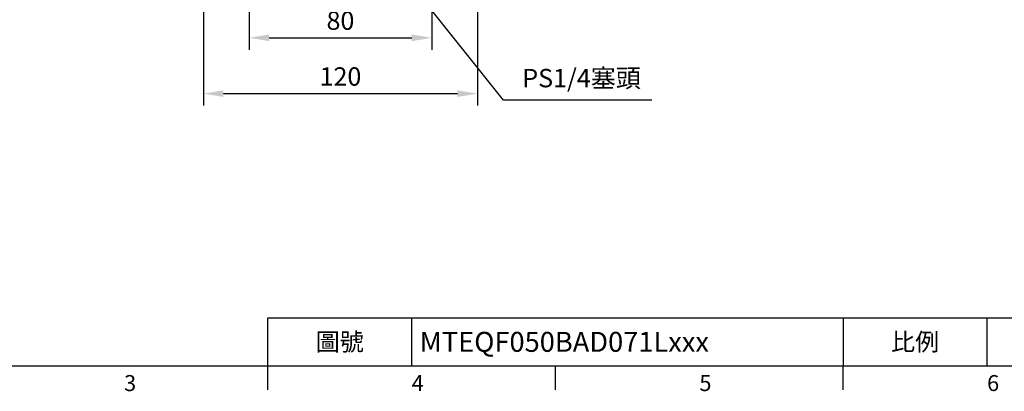
# Model space of a CAD drawing. Extents: x -24 to 1073, y -14 to 686.
# Drawn here: x 247 to 678, y -11 to 152 of the extents above; entities that cross this region are included whole.
import ezdxf
from ezdxf.enums import TextEntityAlignment as Align

# ---------------------------------------------------------------- set-up
doc = ezdxf.new("R2010")
doc.units = 0
doc.header["$LTSCALE"] = 17.5
doc.header["$MEASUREMENT"] = 0
doc.layers.get('0').update_dxf_attribs({"linetype": 'CONTINUOUS'})
doc.layers.get('Defpoints').update_dxf_attribs({"linetype": 'CONTINUOUS'})
doc.layers.add('DIM', color=3, linetype='CONTINUOUS')
doc.styles.add('ATTDEF', font='txt')
doc.styles.get("Standard").update_dxf_attribs({"font": 'SIMPLEX.SHX'})
doc.dimstyles.new('C', dxfattribs={"dimscale": 3.5, "dimtxt": 2.3, "dimasz": 2.5, "dimexe": 1, "dimexo": 1, "dimgap": 1, "dimtad": 1, "dimtoh": 1, "dimdec": 4, "dimdsep": 46, "dimtxsty": 'Standard', "dimcen": 0, "dimclrd": 256, "dimclre": 256, "dimclrt": 256, "dimadec": 0, "dimazin": 0, "dimtfac": 0.6, "dimtdec": 4, "dimtofl": 0, "dimtmove": 0, "dimatfit": 3, "dimfxl": 0, "dimtolj": 1, "dimarcsym": 0})
doc.dimstyles.new('L', dxfattribs={"dimscale": 3.5, "dimtxt": 2.3, "dimasz": 2.5, "dimexe": 1.5, "dimexo": 1.5, "dimgap": 1, "dimtad": 1, "dimdec": 3, "dimdsep": 46, "dimtxsty": 'Standard', "dimcen": 0, "dimclrd": 256, "dimclre": 256, "dimclrt": 256, "dimaunit": 1, "dimazin": 2, "dimtfac": 0.6, "dimtdec": 3, "dimtmove": 0, "dimatfit": 3, "dimfxl": 0, "dimtolj": 1, "dimarcsym": 0})

# ---------------------------------------------------------------- blocks, each defined once
blk = doc.blocks.new('GJA420')
at = {"color": 0}
for p, q in [((101.5, 6), (275, 6)), ((101.5, 0), (101.5, 6)), ((119.5, 0), (119.5, 6)), ((173.5, 6), (173.5, 0)), ((173.5, 6), (173.5, 0)), ((191.5, 0), (191.5, 6)), ((0, 0), (275, 0)), ((101.5, -3), (101.5, 0)), ((137.5, -3), (137.5, 0)), ((173.5, -3), (173.5, 0))]:
    blk.add_line(p, q, dxfattribs=at)
for s, p in [('3', (83.5, -3.16)), ('4', (119.5, -3.16)), ('5', (155.5, -3.16)), ('6', (191.5, -3.16))]:
    blk.add_text(s, height=2, dxfattribs=at).set_placement(p)
at = {"color": 0, "char_height": 2.2, "width": 7, "attachment_point": 5}
for s, insert in [('\\f標楷體|b0|i0|c136|p65;圖號', (110.5, 3)), ('{\\fDFKai-SB|b0|i0|c136|p65;比例}', (182.5, 3))]:
    blk.add_mtext(s, dxfattribs=dict(at, insert=insert))
at = {"color": 4, "style": 'ATTDEF'}
blk.add_attdef('料號', text='', height=2.5, dxfattribs=at).set_placement((120.5, 3), align=Align.MIDDLE_LEFT)
for tag, p in [('比例', (200.5, 3)), ('版本', (236.5, 3))]:
    blk.add_attdef(tag, text='', height=2.5, dxfattribs=at).set_placement(p, align=Align.MIDDLE_CENTER)
blk = doc.blocks.new('*D22')
at = {"layer": 'Defpoints', "color": 0}
for p in [(386.02, 207.11), (386.96, 205.93)]:
    blk.add_point(p, dxfattribs=at)
at = {"layer": 'DIM', "lineweight": -2}
for p, q in [((458.39, 116.4), (392.42, 199.09)), ((523.42, 116.4), (458.39, 116.4))]:
    blk.add_line(p, q, dxfattribs=at)
at = {"layer": 'DIM'}
blk.add_solid([(393.56, 200), (391.28, 198.18), (386.96, 205.93)], dxfattribs=at)
at = {"layer": 'DIM', "insert": (492.66, 126.03), "char_height": 8.05, "attachment_point": 5}
blk.add_mtext('\\A1;PS1/4{\\fPMingLiU|b0|i0|c136|p18;塞頭}', dxfattribs=at)
blk = doc.blocks.new('*D28')
at = {"layer": 'Defpoints', "color": 0}
for p in [(347.04, 199.24), (427.04, 199.24), (427.04, 143.68)]:
    blk.add_point(p, dxfattribs=at)
at = {"layer": 'DIM', "lineweight": -2}
for p, q in [((347.04, 193.99), (347.04, 138.43)), ((427.04, 193.99), (427.04, 138.43)), ((355.79, 143.68), (418.29, 143.68))]:
    blk.add_line(p, q, dxfattribs=at)
at = {"layer": 'DIM'}
for points in [[(355.79, 145.14), (355.79, 142.23), (347.04, 143.68)], [(418.29, 145.14), (418.29, 142.23), (427.04, 143.68)]]:
    blk.add_solid(points, dxfattribs=at)
at = {"layer": 'DIM', "insert": (387.04, 151.21), "char_height": 8.05, "attachment_point": 5}
blk.add_mtext('\\A1;80', dxfattribs=at)
blk = doc.blocks.new('*D29')
at = {"layer": 'Defpoints', "color": 0}
for p in [(327.04, 202.5), (447.04, 202.5), (447.04, 119.22)]:
    blk.add_point(p, dxfattribs=at)
at = {"layer": 'DIM', "lineweight": -2}
for p, q in [((327.04, 197.25), (327.04, 113.97)), ((447.04, 197.25), (447.04, 113.97)), ((335.79, 119.22), (438.29, 119.22))]:
    blk.add_line(p, q, dxfattribs=at)
at = {"layer": 'DIM'}
for points in [[(335.79, 120.68), (335.79, 117.76), (327.04, 119.22)], [(438.29, 120.68), (438.29, 117.76), (447.04, 119.22)]]:
    blk.add_solid(points, dxfattribs=at)
at = {"layer": 'DIM', "insert": (387.04, 126.74), "char_height": 8.05, "attachment_point": 5}
blk.add_mtext('\\A1;120', dxfattribs=at)

msp = doc.modelspace()

# ---------------------------------------------------------------- block references
at = {"layer": 'DIM'}
ref = msp.add_blockref('GJA420', (0, 0), dxfattribs=dict(at, xscale=3.5, yscale=3.5, zscale=3.5))
ref.add_attrib('料號', 'MTEQF050BAD071Lxxx', dxfattribs={"layer": '0', "color": 4, "height": 8.75, "style": 'ATTDEF'}).set_placement((421.75, 10.5), align=Align.MIDDLE_LEFT)

# ---------------------------------------------------------------- dimensions: what is measured, and where the dimension line sits
dim = msp.add_radius_dim(center=(386.01768, 207.10808), mpoint=(386.95853, 205.9289), text='PS1/4{\\fPMingLiU|b0|i0|c136|p18;塞頭}', dimstyle='C', dxfattribs=at)
dim.commit()
dim.dimension.update_dxf_attribs({"geometry": '*D22', "text_midpoint": (492.65658, 116.40024), "dimtype": 164})
for base, p1, p2, picture, middle in [((447.04131, 119.21847), (327.04131, 202.5), (447.04131, 202.5), '*D29', (387.04131, 126.74347)), ((427.04131, 143.68447), (347.04131, 199.24281), (427.04131, 199.24281), '*D28', (387.04131, 151.20947))]:
    dim = msp.add_linear_dim(base=base, p1=p1, p2=p2, dimstyle='L', dxfattribs=at)
    dim.commit()
    dim.dimension.update_dxf_attribs({"geometry": picture, "text_midpoint": middle})

doc.saveas('drawing.dxf')
